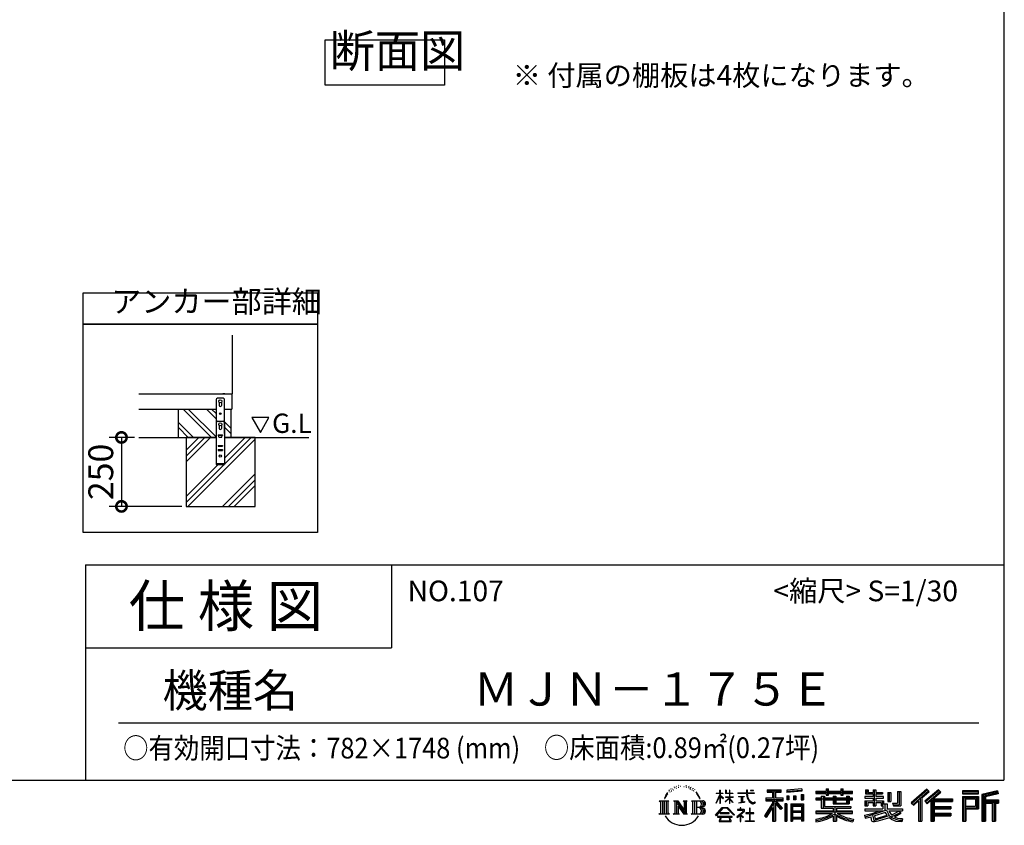
# Model space of a CAD drawing. Extents: x 105 to 12172, y 64 to 8557.
# Drawn here: x 8602 to 12172, y 64 to 2985 of the extents above; entities that cross this region are included whole.
import ezdxf

# ---------------------------------------------------------------- set-up
doc = ezdxf.new("R2010")
doc.units = 0
doc.header["$LTSCALE"] = 20
doc.header["$PDMODE"] = 3
doc.header["$PDSIZE"] = 2
doc.linetypes.add('HIDDEN', pattern=[0.375, 0.25, -0.125])
doc.layers.get('0').update_dxf_attribs({"linetype": 'CONTINUOUS'})
doc.layers.get('DEFPOINTS').update_dxf_attribs({"linetype": 'CONTINUOUS'})
for name, color, linetype in [('仕様書枠', 230, 'CONTINUOUS'), ('寸法', 4, 'CONTINUOUS'), ('文字', 7, 'CONTINUOUS'), ('点線', 2, 'HIDDEN'), ('細線', 5, 'CONTINUOUS'), ('部品1', 7, 'CONTINUOUS'), ('Ｇ．Ｌ', 30, 'CONTINUOUS')]:
    doc.layers.add(name, color=color, linetype=linetype)
doc.styles.add('STYLE1', font='isocp.shx', dxfattribs={"bigfont": 'bigfont.shx'})
doc.styles.add('STYLE2', font='MS PGothic.ttf')
doc.dimstyles.new('INABA_S30G', dxfattribs={"dimscale": 30, "dimtxt": 3, "dimasz": 2.5, "dimexe": 1.5, "dimexo": 0.5, "dimgap": 1, "dimtad": 3, "dimdec": 1, "dimdsep": 46, "dimtxsty": 'STYLE1', "dimblk1": 'DOTSMALL', "dimblk2": 'DOTSMALL', "dimsah": 1, "dimcen": 0, "dimclrt": 7, "dimadec": 0, "dimazin": 0, "dimtfac": 1, "dimtdec": 4, "dimtix": 1, "dimtmove": 0, "dimatfit": 3, "dimldrblk": 'DOTSMALL', "dimfxl": 1, "dimtolj": 1, "dimtzin": 0, "dimarcsym": 0})

# ---------------------------------------------------------------- blocks, each defined once
blk = doc.blocks.new('_DOTSMALL')
at = {"color": 0, "linetype": 'ByBlock', "ltscale": 50, "const_width": 0.5}
blk.add_lwpolyline([(-0.0625, 0, 1), (0.0625, 0, 1)], format="xyb", close=True, dxfattribs=at)
blk = doc.blocks.new('*D2')
at = {"layer": 'DEFPOINTS', "color": 0, "ltscale": 50}
for p in [(9033.6, 1470.5), (8971.1, 1220.5), (9205.5, 1220.5)]:
    blk.add_point(p, dxfattribs=at)
at = {"layer": '寸法', "color": 0, "lineweight": -2, "ltscale": 50}
for p, q in [((9018.6, 1470.5), (8926.1, 1470.5)), ((8971.1, 1470.5), (8971.1, 1220.5)), ((9190.5, 1220.5), (8926.1, 1220.5))]:
    blk.add_line(p, q, dxfattribs=at)
at = {"layer": '寸法', "color": 0, "lineweight": -2, "ltscale": 50, "xscale": 75, "yscale": 75, "zscale": 75}
for p, rotation in [((8971.1, 1470.5), 90), ((8971.1, 1220.5), 270)]:
    blk.add_blockref('_DOTSMALL', p, dxfattribs=dict(at, rotation=rotation))
at = {"layer": '寸法', "color": 7, "ltscale": 50, "insert": (8896.1, 1345.5), "char_height": 90, "attachment_point": 5, "rotation": 90, "style": 'STYLE1'}
blk.add_mtext('\\A1;250', dxfattribs=at)

msp = doc.modelspace()

# ---------------------------------------------------------------- linework, layer by layer
at = {"layer": '仕様書枠', "ltscale": 50}
for p, q in [((12170.4, 8557.2), (12170.4, 228)), ((8840.4, 1008), (8840.4, 228)), ((8840.4, 1008), (12170.4, 1008)), ((8840.4, 708), (9950.4, 708)), ((105, 228), (12170.4, 228))]:
    msp.add_line(p, q, dxfattribs=at)
at = {"layer": '仕様書枠', "linetype": 'Continuous', "ltscale": 50}
msp.add_line((9950.4, 1008), (9950.4, 708), dxfattribs=at)
at = {"layer": '文字', "ltscale": 50}
for p, q in [((9443.75, 1542.37), (9474.8, 1488.59)), ((9505.85, 1542.37), (9443.75, 1542.37)), ((9474.8, 1488.59), (9505.85, 1542.37))]:
    msp.add_line(p, q, dxfattribs=at)
at = {"layer": '文字', "color": 7, "ltscale": 50}
msp.add_line((8960.4, 435.04), (12080.4, 435.04), dxfattribs=at)
at = {"layer": '文字', "ltscale": 0.5}
for p, q in [((10944.53, 172.47), (10952.38, 182.55)), ((10956.97, 192.07), (10955.9, 188.09)), ((10961.23, 184.12), (10959.53, 184.12)), ((10963.14, 195.8), (10962.36, 194.24)), ((10966.4, 188.29), (10964.49, 188.29)), ((10969.09, 196.15), (10968.17, 194.52)), ((10972.99, 190.91), (10972, 190.98)), ((10975.61, 203.86), (10975.11, 202.8)), ((10978.94, 200.4), (10976.6, 199.83)), ((10983.47, 206.2), (10982.48, 204.93)), ((10985.1, 198.06), (10983.47, 198.06)), ((10991.97, 201.32), (10990.27, 201.39)), ((10992.61, 209.17), (10991.05, 208.25)), ((10998.7, 205.07), (10996.79, 205)), ((11009.93, 205.31), (11010.95, 205.25)), ((11019.54, 202.28), (11017.65, 201.58)), ((11017.76, 208.55), (11019.6, 207.95)), ((11027.02, 199.59), (11025.99, 199.42)), ((11027.4, 206.55), (11028.31, 205.2)), ((11030.21, 196.89), (11030.96, 196.89)), ((11032.2, 201.1), (11032.8, 200.5)), ((11035.28, 195.54), (11032.53, 195.05)), ((11034.8, 202.93), (11035.72, 201.69)), ((11041.33, 191.49), (11039.34, 191.38)), ((11042.68, 198.29), (11043.33, 196.72)), ((11046.32, 188.55), (11044.7, 188.07)), ((11048.81, 193.41), (11049.45, 192.17)), ((11059.38, 178.72), (11054.43, 184.85)), ((11056.76, 178.94), (11063.6, 168.69)), ((11066.36, 167.82), (11059.38, 178.72)), ((11127.4, 180.41), (11127.4, 178.81)), ((11127.4, 180.41), (11141.13, 180.41)), ((11141.13, 178.81), (11127.4, 178.81)), ((11141.13, 180.41), (11141.13, 190.83)), ((11142.48, 190.83), (11141.13, 190.83)), ((11141.13, 178.81), (11141.13, 174.8)), ((11142.48, 190.83), (11142.48, 180.41)), ((11142.48, 180.41), (11151.42, 180.41)), ((11142.48, 178.81), (11142.48, 171.97)), ((11151.42, 178.81), (11142.48, 178.81)), ((11151.42, 180.41), (11151.42, 178.81)), ((11160.96, 190.83), (11160.96, 178.81)), ((11163.57, 190.83), (11160.96, 190.83)), ((11175.71, 178.81), (11160.96, 178.81)), ((11163.57, 190.83), (11163.57, 180.41)), ((11163.57, 180.41), (11175.71, 180.41)), ((11175.71, 190.83), (11175.71, 180.41)), ((11177.06, 190.83), (11175.71, 190.83)), ((11175.71, 178.81), (11175.71, 167.81)), ((11177.06, 180.41), (11177.06, 190.83)), ((11177.06, 180.41), (11188.5, 180.41)), ((11177.06, 167.81), (11177.06, 178.81)), ((11188.5, 178.81), (11177.06, 178.81)), ((11188.5, 180.41), (11188.5, 178.81)), ((11205.46, 181.6), (11205.46, 179.51)), ((11205.46, 181.6), (11237.04, 181.6)), ((11237.34, 179.51), (11205.46, 179.51)), ((11237.04, 190.83), (11237.04, 181.6)), ((11240.91, 190.83), (11237.04, 190.83)), ((11237.34, 179.51), (11237.81, 175.69)), ((11265.65, 179.51), (11240.9, 179.51)), ((11241.77, 171.47), (11240.9, 179.51)), ((11240.91, 181.6), (11240.91, 190.83)), ((11240.91, 181.6), (11265.65, 181.6)), ((11251.76, 190.83), (11263.35, 190.83)), ((11251.76, 190.83), (11251.76, 190.77)), ((11251.76, 190.77), (11263.35, 190.77)), ((11263.35, 190.77), (11263.35, 190.83)), ((11265.65, 181.6), (11265.65, 179.51)), ((11312.71, 193.11), (11312.71, 183.93)), ((11312.71, 193.11), (11363.64, 193.11)), ((11312.71, 188.84), (11363.64, 188.84)), ((11312.71, 183.93), (11331.54, 183.93)), ((11331.54, 183.93), (11331.54, 163.27)), ((11336.57, 189.84), (11336.57, 79.09)), ((11342.12, 183.93), (11342.12, 163.27)), ((11342.12, 183.93), (11363.64, 183.93)), ((11363.64, 183.93), (11363.64, 193.11)), ((11437.73, 196.37), (11383.29, 191.99)), ((11383.29, 191.99), (11383.29, 182.85)), ((11437.73, 190.5), (11383.29, 186.12)), ((11437.73, 187.23), (11383.29, 182.85)), ((11437.73, 196.37), (11437.73, 187.23)), ((11488.68, 187.8), (11488.68, 179.64)), ((11488.68, 187.8), (11526.32, 187.8)), ((11488.68, 184.53), (11622.27, 184.53)), ((11488.68, 179.64), (11526.32, 179.64)), ((11526.32, 196.64), (11526.32, 187.8)), ((11526.32, 196.64), (11534.81, 196.64)), ((11526.32, 179.64), (11526.32, 172.96)), ((11530.59, 196.64), (11530.59, 172.96)), ((11534.81, 187.8), (11534.81, 196.64)), ((11534.81, 187.8), (11579.84, 187.8)), ((11534.81, 179.64), (11579.84, 179.64)), ((11534.81, 172.96), (11534.81, 179.64)), ((11579.84, 196.64), (11579.84, 187.8)), ((11579.84, 196.64), (11588.33, 196.64)), ((11579.84, 179.64), (11579.84, 172.96)), ((11584.11, 196.64), (11584.11, 172.96)), ((11588.33, 187.8), (11588.33, 196.64)), ((11588.33, 187.8), (11622.27, 187.8)), ((11588.33, 172.96), (11588.33, 179.64)), ((11588.33, 179.64), (11622.27, 179.64)), ((11622.27, 179.64), (11622.27, 187.8)), ((11669.1, 192.69), (11669.1, 177.81)), ((11669.1, 192.69), (11678.46, 192.69)), ((11673.88, 192.69), (11673.88, 177.81)), ((11678.46, 192.69), (11678.46, 182.9)), ((11678.46, 182.9), (11696.2, 182.9)), ((11696.2, 192.69), (11696.2, 182.9)), ((11696.2, 192.69), (11706.96, 192.69)), ((11700.98, 192.69), (11700.98, 134.26)), ((11706.96, 192.69), (11706.96, 182.9)), ((11706.96, 182.9), (11730.79, 182.9)), ((11730.79, 182.9), (11730.79, 177.81)), ((11749.94, 182.9), (11749.94, 150.29)), ((11749.94, 182.9), (11760.69, 182.9)), ((11754.71, 182.9), (11754.71, 150.29)), ((11760.69, 182.9), (11760.69, 150.29)), ((11784.98, 187.19), (11797.14, 187.19)), ((11784.98, 187.19), (11784.98, 143.75)), ((11790.61, 187.19), (11790.61, 138.78)), ((11797.14, 187.19), (11797.14, 134.26)), ((11891.12, 195.46), (11834.97, 145.8)), ((11893.39, 193.11), (11837.31, 143.51)), ((11841.33, 139.56), (11897.64, 188.73)), ((11873.43, 163.25), (11899.91, 186.38)), ((11933.47, 193.07), (11884.18, 151.03)), ((11935.8, 190.77), (11886.35, 148.59)), ((11890.12, 144.34), (11939.81, 186.84)), ((11899.91, 186.38), (11891.12, 195.46)), ((11913.6, 160.12), (11942.15, 184.54)), ((11942.15, 184.54), (11933.47, 193.07)), ((12079.01, 189.36), (12020.99, 189.36)), ((12020.99, 189.36), (12020.99, 178.58)), ((12079.01, 186.09), (12020.99, 186.09)), ((12020.99, 181.85), (12079.01, 181.85)), ((12020.99, 178.58), (12079.01, 178.58)), ((12079.01, 178.58), (12079.01, 189.36)), ((12147.16, 188.96), (12091.31, 175.64)), ((12148, 185.8), (12094.57, 173.06)), ((12149.17, 181.8), (12097.84, 169.56)), ((12149.93, 178.62), (12104.49, 167.79)), ((12147.16, 188.96), (12149.93, 178.62)), ((10921.12, 152.65), (10956.36, 152.65)), ((10921.12, 152.65), (10926.18, 148.63)), ((10926.18, 148.63), (10926.18, 108.31)), ((10932.71, 152.65), (10932.71, 104.42)), ((10939.24, 152.65), (10939.24, 104.42)), ((10944.53, 172.47), (10939.86, 161.04)), ((10939.86, 161.04), (10940.91, 161.04)), ((10943.19, 166.31), (10940.91, 161.04)), ((10948.47, 174.55), (10943.19, 166.31)), ((10945.77, 152.65), (10945.77, 104.42)), ((10951.73, 178.44), (10948.47, 174.55)), ((10956.36, 152.65), (10951.92, 149.11)), ((10951.92, 149.11), (10951.92, 107.96)), ((10973.09, 152.65), (10977.33, 150.2)), ((10973.09, 152.65), (10988.02, 152.65)), ((10977.33, 150.2), (10977.33, 107.78)), ((10983.86, 152.65), (10983.86, 104.42)), ((10984, 152.65), (11015.63, 108.4)), ((10987.12, 143.54), (11014.48, 104.42)), ((10988.02, 152.65), (11011.73, 119.48)), ((11007.8, 152.65), (11011.73, 150.38)), ((11007.8, 152.65), (11022.23, 152.65)), ((11011.73, 150.38), (11011.73, 119.48)), ((11015.63, 152.65), (11015.63, 104.42)), ((11022.23, 152.65), (11018.9, 150.73)), ((11018.9, 150.73), (11018.9, 107.26)), ((11038.24, 152.65), (11078.67, 152.65)), ((11038.24, 152.65), (11042.18, 150.38)), ((11042.18, 150.38), (11042.18, 107.61)), ((11049.21, 152.65), (11049.21, 104.42)), ((11055.74, 152.65), (11055.74, 104.42)), ((11063.6, 168.69), (11067.35, 162.15)), ((11068.96, 161.04), (11066.07, 168.39)), ((11067.35, 162.15), (11067.66, 161.04)), ((11067.66, 161.04), (11068.96, 161.04)), ((11127.32, 144.61), (11141.13, 174.8)), ((11127.32, 144.61), (11127.91, 144.27)), ((11127.91, 144.27), (11141.13, 169.71)), ((11141.13, 169.71), (11141.13, 142.48)), ((11153.97, 161.95), (11142.48, 171.97)), ((11153.04, 160.45), (11142.48, 167.39)), ((11142.48, 167.39), (11142.48, 142.48)), ((11153.04, 160.45), (11153.97, 161.95)), ((11160.58, 149.74), (11175.71, 163.46)), ((11160.58, 149.74), (11161.6, 148.67)), ((11160.96, 167.81), (11160.96, 166.11)), ((11160.96, 167.81), (11175.71, 167.81)), ((11160.96, 166.11), (11175.71, 166.11)), ((11161.6, 148.67), (11175.71, 162.2)), ((11175.71, 166.11), (11175.71, 163.38)), ((11175.71, 162.26), (11175.71, 142.48)), ((11177.06, 167.81), (11189.01, 167.81)), ((11177.06, 161.73), (11177.06, 166.11)), ((11177.06, 166.11), (11189.01, 166.11)), ((11188.48, 147.76), (11177.06, 161.73)), ((11177.06, 142.48), (11177.06, 160.56)), ((11187.77, 147.09), (11177.06, 160.56)), ((11188.48, 147.76), (11187.77, 147.09)), ((11189.01, 167.81), (11189.01, 166.11)), ((11208.05, 169.01), (11208.05, 167.5)), ((11208.05, 169.01), (11229.13, 169.01)), ((11218.69, 167.5), (11208.05, 167.5)), ((11208.91, 145.03), (11229.7, 148.09)), ((11208.91, 146.01), (11218.69, 147.86)), ((11208.91, 146.01), (11208.91, 145.03)), ((11218.69, 167.5), (11218.69, 147.86)), ((11229.13, 167.5), (11222.51, 167.5)), ((11222.51, 167.5), (11222.51, 148.59)), ((11222.51, 148.59), (11229.7, 149.95)), ((11229.13, 169.01), (11229.13, 167.5)), ((11229.7, 149.95), (11229.7, 148.09)), ((11237.81, 175.69), (11240.46, 163.27)), ((11240.46, 163.27), (11242.98, 157.23)), ((11243.54, 163.64), (11241.77, 171.47)), ((11242.98, 157.23), (11247.25, 150.45)), ((11246.92, 156.89), (11243.54, 163.64)), ((11250.19, 151.45), (11246.92, 156.89)), ((11247.25, 150.45), (11252.92, 145.28)), ((11256.28, 146.8), (11250.19, 151.45)), ((11252.92, 145.28), (11256.89, 143.18)), ((11258.59, 145.97), (11256.28, 146.8)), ((11256.89, 143.18), (11259.55, 142.44)), ((11261.48, 145.58), (11258.59, 145.97)), ((11264.3, 146.05), (11261.48, 145.58)), ((11262.14, 142.44), (11267.17, 144.54)), ((11267.98, 148.5), (11264.3, 146.05)), ((11267.17, 144.54), (11269.66, 146.12)), ((11269.66, 146.12), (11267.98, 148.5)), ((11331.54, 143.93), (11302.8, 97.84)), ((11336.57, 145.81), (11305.57, 96.11)), ((11307.55, 163.27), (11331.54, 163.27)), ((11307.55, 163.27), (11307.55, 152.52)), ((11307.55, 158.05), (11369.93, 158.05)), ((11307.55, 152.52), (11331.54, 152.52)), ((11331.54, 152.52), (11331.54, 143.93)), ((11366.08, 124.04), (11336.57, 157.44)), ((11342.12, 163.27), (11369.93, 163.27)), ((11342.12, 143.94), (11342.12, 79.09)), ((11362.36, 121.03), (11342.12, 143.94)), ((11368.53, 126.2), (11345.28, 152.52)), ((11345.28, 152.52), (11369.93, 152.52)), ((11369.93, 152.52), (11369.93, 163.27)), ((11383.98, 171.25), (11390.67, 171.25)), ((11383.98, 171.25), (11383.98, 156.05)), ((11390.67, 156.05), (11383.98, 156.05)), ((11387.41, 171.25), (11387.41, 156.05)), ((11390.67, 171.25), (11390.67, 156.05)), ((11407.69, 171.25), (11416.07, 171.25)), ((11407.69, 171.25), (11407.69, 156.05)), ((11416.07, 156.05), (11407.69, 156.05)), ((11411.96, 171.25), (11411.96, 156.05)), ((11416.07, 171.25), (11416.07, 156.05)), ((11436.02, 175.44), (11444.21, 175.44)), ((11436.02, 175.44), (11436.02, 156.05)), ((11436.02, 156.05), (11444.21, 156.05)), ((11440.29, 175.44), (11440.29, 156.05)), ((11444.21, 175.44), (11444.21, 156.05)), ((11488.68, 162.22), (11488.68, 156.17)), ((11508.45, 162.22), (11488.68, 162.22)), ((11622.27, 158.95), (11488.68, 158.95)), ((11488.68, 156.17), (11508.45, 156.17)), ((11508.45, 169.38), (11508.45, 162.22)), ((11508.45, 169.38), (11519.79, 169.38)), ((11508.45, 156.17), (11508.45, 126.62)), ((11515.02, 169.38), (11515.02, 126.62)), ((11519.79, 169.38), (11519.79, 162.22)), ((11551.38, 162.22), (11519.79, 162.22)), ((11519.79, 156.17), (11519.79, 132.33)), ((11519.79, 156.17), (11551.38, 156.17)), ((11526.32, 172.96), (11534.81, 172.96)), ((11551.38, 169.38), (11551.38, 162.22)), ((11551.38, 169.38), (11561.21, 169.38)), ((11551.38, 156.17), (11551.38, 142.36)), ((11556.43, 169.38), (11556.43, 142.36)), ((11561.21, 169.38), (11561.21, 162.22)), ((11600.45, 162.22), (11561.21, 162.22)), ((11561.21, 156.17), (11561.21, 144.61)), ((11561.21, 156.17), (11600.45, 156.17)), ((11561.21, 144.61), (11600.45, 144.61)), ((11579.84, 172.96), (11588.33, 172.96)), ((11600.45, 169.38), (11609.76, 169.38)), ((11600.45, 169.38), (11600.45, 162.22)), ((11600.45, 156.17), (11600.45, 144.61)), ((11604.99, 169.38), (11604.99, 142.36)), ((11609.76, 169.38), (11609.76, 162.22)), ((11622.27, 162.22), (11609.76, 162.22)), ((11609.76, 156.17), (11609.76, 142.36)), ((11609.76, 156.17), (11622.27, 156.17)), ((11622.27, 156.17), (11622.27, 162.22)), ((11666.93, 168.22), (11666.93, 161.9)), ((11696.2, 168.22), (11666.93, 168.22)), ((11666.93, 161.9), (11696.2, 161.9)), ((11666.93, 152.61), (11666.93, 134.26)), ((11666.93, 152.61), (11696.2, 152.61)), ((11669.1, 177.81), (11696.2, 177.81)), ((11671.7, 152.61), (11671.7, 134.26)), ((11676.89, 146.66), (11676.89, 134.26)), ((11676.89, 146.66), (11696.2, 146.66)), ((11696.2, 177.81), (11696.2, 168.22)), ((11696.2, 161.9), (11696.2, 152.61)), ((11696.2, 146.66), (11696.2, 134.26)), ((11706.96, 177.81), (11706.96, 168.22)), ((11706.96, 177.81), (11730.79, 177.81)), ((11734.6, 168.22), (11706.96, 168.22)), ((11706.96, 161.9), (11734.6, 161.9)), ((11706.96, 161.9), (11706.96, 152.61)), ((11706.96, 152.61), (11734.6, 152.61)), ((11706.96, 146.66), (11706.96, 134.26)), ((11706.96, 146.66), (11725.33, 146.66)), ((11725.33, 146.66), (11725.33, 134.26)), ((11730.1, 152.61), (11730.1, 134.26)), ((11734.6, 161.9), (11734.6, 168.22)), ((11734.6, 152.61), (11734.6, 141.66)), ((11749.94, 150.29), (11760.69, 150.29)), ((11766.39, 143.75), (11770.21, 134.26)), ((11766.39, 143.75), (11784.98, 143.75)), ((11834.97, 145.8), (11843.67, 137.26)), ((11843.67, 137.26), (11860.86, 152.28)), ((11860.86, 152.28), (11860.86, 79.09)), ((11866.9, 161.88), (11866.9, 79.09)), ((11873.43, 163.25), (11873.43, 79.09)), ((11884.18, 151.03), (11892.29, 141.9)), ((11892.29, 141.9), (11905.93, 153.57)), ((11905.93, 153.57), (11905.93, 79.09)), ((11909.2, 160.66), (11909.2, 79.09)), ((11913.6, 160.12), (11984.2, 160.12)), ((11914.47, 155.32), (11984.2, 155.32)), ((11914.47, 155.18), (11914.47, 79.09)), ((11917.74, 150.8), (11917.74, 132.38)), ((11917.74, 150.8), (11984.2, 150.8)), ((11984.2, 160.12), (11984.2, 150.8)), ((12020.99, 168.41), (12079.01, 168.41)), ((12020.99, 168.41), (12020.99, 79.09)), ((12024.26, 165.14), (12075.75, 165.14)), ((12024.26, 165.14), (12024.26, 79.09)), ((12030.09, 165.14), (12030.09, 79.09)), ((12033.35, 159.72), (12067.8, 159.72)), ((12033.35, 133.92), (12033.35, 159.72)), ((12067.8, 159.72), (12067.8, 133.92)), ((12071.07, 165.14), (12071.07, 127.48)), ((12075.75, 165.14), (12075.75, 127.48)), ((12079.01, 168.41), (12079.01, 124.22)), ((12091.31, 175.64), (12091.31, 79.09)), ((12094.57, 173.06), (12094.57, 79.09)), ((12097.84, 169.56), (12097.84, 79.09)), ((12101.22, 170.36), (12101.22, 79.09)), ((12101.22, 153.1), (12151.43, 153.1)), ((12101.22, 147.84), (12151.43, 147.84)), ((12104.49, 167.79), (12104.49, 156.36)), ((12104.49, 156.36), (12151.43, 156.36)), ((12104.49, 144.58), (12104.49, 79.09)), ((12104.49, 144.58), (12127.78, 144.58)), ((12127.78, 144.58), (12127.78, 79.09)), ((12131.05, 147.84), (12131.05, 79.09)), ((12136.56, 147.84), (12136.56, 79.09)), ((12139.82, 144.58), (12139.82, 79.09)), ((12139.82, 144.58), (12151.43, 144.58)), ((12151.43, 156.36), (12151.43, 144.58)), ((10919.44, 104.42), (10926.18, 108.31)), ((10958.04, 104.42), (10951.92, 107.96)), ((10971.51, 104.42), (10977.33, 107.78)), ((10989.98, 133.76), (11010.5, 104.42)), ((10989.98, 133.76), (10989.98, 106.73)), ((11023.81, 104.42), (11018.9, 107.26)), ((11036.66, 104.42), (11042.18, 107.61)), ((11075.4, 128.87), (11055.74, 128.87)), ((11125.02, 100.69), (11149.18, 128.82)), ((11152.23, 125.92), (11127.26, 98.94)), ((11142.48, 142.48), (11141.13, 142.48)), ((11142.57, 109.7), (11142.57, 107.07)), ((11174.31, 109.7), (11142.57, 109.7)), ((11149.18, 128.82), (11168.59, 128.82)), ((11165.63, 125.92), (11152.23, 125.92)), ((11191.6, 100.22), (11165.63, 125.92)), ((11168.59, 128.82), (11193.66, 102.12)), ((11174.31, 107.07), (11174.31, 109.7)), ((11177.06, 142.48), (11175.71, 142.48)), ((11223.76, 112.13), (11202.42, 94.26)), ((11204.25, 121.38), (11204.25, 119.28)), ((11214.21, 121.38), (11204.25, 121.38)), ((11204.25, 119.28), (11218.81, 119.28)), ((11216.45, 126.82), (11214.21, 126.82)), ((11214.21, 126.82), (11214.21, 121.38)), ((11215.7, 102.93), (11230.13, 114.78)), ((11216.45, 121.38), (11216.45, 126.82)), ((11227.43, 121.38), (11216.45, 121.38)), ((11218.81, 119.28), (11221.79, 118.74)), ((11221.79, 118.74), (11224.41, 115.38)), ((11224.41, 115.38), (11223.76, 112.13)), ((11226.42, 118.12), (11226.87, 117.54)), ((11226.87, 118.12), (11226.42, 118.12)), ((11226.87, 117.54), (11226.87, 118.12)), ((11228.06, 121.33), (11227.43, 121.38)), ((11228.85, 120.73), (11228.06, 121.33)), ((11229.79, 119.78), (11228.85, 120.73)), ((11230.13, 118.88), (11229.79, 119.78)), ((11230.13, 114.78), (11230.13, 118.88)), ((11235.47, 109.43), (11235.47, 107.2)), ((11248.89, 109.43), (11235.47, 109.43)), ((11235.47, 107.2), (11248.89, 107.2)), ((11250.86, 126.03), (11248.89, 126.03)), ((11248.89, 126.03), (11248.89, 109.43)), ((11248.89, 107.2), (11248.89, 80.1)), ((11250.86, 109.43), (11250.86, 126.03)), ((11264.41, 109.43), (11250.86, 109.43)), ((11250.86, 107.2), (11264.41, 107.2)), ((11250.86, 80.1), (11250.86, 107.2)), ((11259.55, 142.44), (11262.14, 142.44)), ((11264.41, 107.2), (11264.41, 109.43)), ((11331.54, 128.6), (11309.24, 92.83)), ((11331.54, 128.6), (11331.54, 79.09)), ((11368.53, 126.2), (11362.36, 121.03)), ((11383.81, 141.8), (11376.46, 141.8)), ((11376.46, 141.8), (11376.46, 79.09)), ((11380.54, 141.8), (11380.54, 79.09)), ((11383.81, 141.8), (11383.81, 79.09)), ((11397.85, 141.8), (11444.35, 141.8)), ((11397.85, 141.8), (11397.85, 79.09)), ((11401.11, 137.53), (11441.08, 137.53)), ((11401.11, 137.53), (11401.11, 79.09)), ((11441.08, 112.6), (11401.11, 112.6)), ((11436.68, 132.67), (11404.32, 132.67)), ((11404.32, 132.67), (11404.32, 115.87)), ((11436.68, 115.87), (11404.32, 115.87)), ((11404.32, 109.98), (11404.32, 92.6)), ((11436.68, 109.98), (11404.32, 109.98)), ((11436.68, 132.67), (11436.68, 115.87)), ((11436.68, 109.98), (11436.68, 92.6)), ((11441.08, 137.53), (11441.08, 79.09)), ((11444.35, 141.8), (11444.35, 79.09)), ((11488.68, 115.03), (11488.68, 106.61)), ((11551.33, 115.03), (11488.68, 115.03)), ((11622.27, 111.76), (11488.68, 111.76)), ((11508.45, 126.62), (11551.33, 126.62)), ((11519.79, 132.33), (11615.79, 132.33)), ((11551.33, 126.62), (11551.33, 115.03)), ((11551.38, 142.36), (11609.76, 142.36)), ((11557.69, 132.33), (11557.69, 79.09)), ((11564.22, 126.62), (11615.79, 126.62)), ((11564.22, 126.62), (11564.22, 115.03)), ((11622.27, 115.03), (11564.22, 115.03)), ((11615.79, 132.33), (11615.79, 126.62)), ((11622.27, 106.61), (11622.27, 115.03)), ((11664.92, 100.56), (11693.01, 107.19)), ((11666.93, 134.26), (11676.89, 134.26)), ((11666.93, 123.54), (11666.93, 115.98)), ((11666.93, 123.54), (11732.18, 123.54)), ((11666.93, 115.98), (11735.95, 115.98)), ((11745.23, 119.02), (11667.18, 93.43)), ((11693.01, 107.19), (11720.34, 115.98)), ((11696.2, 134.26), (11706.96, 134.26)), ((11741.72, 110.55), (11702.16, 98.02)), ((11725.33, 134.26), (11732.18, 134.26)), ((11732.18, 134.26), (11732.18, 123.54)), ((11734.6, 141.66), (11747.41, 141.66)), ((11738.71, 141.66), (11738.71, 116.88)), ((11747.81, 100.6), (11741.72, 110.55)), ((11745.23, 119.02), (11756.31, 96.56)), ((11747.41, 141.66), (11747.41, 123.54)), ((11747.41, 123.54), (11803.02, 123.54)), ((11754.01, 115.98), (11793.37, 115.98)), ((11754.01, 115.98), (11763.44, 100.6)), ((11795.17, 109.61), (11761.09, 93.42)), ((11791.47, 115.08), (11763.44, 100.6)), ((11768.89, 138.78), (11790.61, 138.78)), ((11770.21, 134.26), (11797.14, 134.26)), ((11790.86, 115.98), (11803.02, 115.98)), ((11791.47, 115.08), (11797.24, 106.56)), ((11803.02, 123.54), (11803.02, 115.98)), ((11914.47, 127.98), (11978.09, 127.98)), ((11917.74, 132.38), (11978.09, 132.38)), ((11917.74, 123.46), (11978.09, 123.46)), ((11917.74, 123.46), (11917.74, 107.82)), ((11917.74, 107.82), (11978.09, 107.82)), ((11978.09, 132.38), (11978.09, 123.46)), ((11978.09, 107.82), (11978.09, 98.5)), ((12030.09, 127.48), (12075.75, 127.48)), ((12033.35, 133.92), (12067.8, 133.92)), ((12033.35, 124.22), (12079.01, 124.22)), ((12033.35, 124.22), (12033.35, 79.09)), ((10958.04, 104.42), (10919.44, 104.42)), ((10993.97, 104.42), (10971.51, 104.42)), ((10993.97, 104.42), (10989.98, 106.73)), ((11023.81, 104.42), (11010.5, 104.42)), ((11078.34, 104.42), (11036.66, 104.42)), ((11127.26, 98.94), (11125.02, 100.69)), ((11132.48, 95.5), (11132.48, 93)), ((11184.94, 95.5), (11132.48, 95.5)), ((11132.48, 93), (11142.73, 93)), ((11142.73, 93), (11137.92, 78.58)), ((11137.92, 78.58), (11137.92, 77.53)), ((11137.92, 77.53), (11138.51, 77.33)), ((11138.51, 77.33), (11180.12, 77.33)), ((11142.57, 107.07), (11174.31, 107.07)), ((11143.69, 86.43), (11143.4, 83.23)), ((11143.4, 83.23), (11145.6, 79.7)), ((11147.15, 93), (11143.69, 86.43)), ((11145.6, 79.7), (11174.55, 79.7)), ((11147.15, 93), (11172.97, 93)), ((11176.78, 86.08), (11172.97, 93)), ((11174.55, 79.7), (11176.51, 82.3)), ((11181.65, 82), (11174.96, 93)), ((11174.96, 93), (11184.94, 93)), ((11176.51, 82.3), (11176.78, 86.08)), ((11180.12, 77.33), (11181.23, 77.6)), ((11181.23, 77.6), (11181.73, 78.03)), ((11181.9, 80.72), (11181.65, 82)), ((11181.73, 78.03), (11181.99, 78.94)), ((11181.99, 78.94), (11181.9, 80.72)), ((11184.94, 93), (11184.94, 95.5)), ((11193.66, 102.12), (11191.6, 100.22)), ((11202.42, 94.26), (11203.81, 92.65)), ((11203.81, 92.65), (11214.21, 100.85)), ((11214.21, 100.85), (11214.21, 77.87)), ((11214.21, 77.87), (11216.58, 77.87)), ((11226.26, 93.88), (11215.7, 102.93)), ((11216.58, 100.12), (11224.99, 92.55)), ((11216.58, 77.87), (11216.58, 100.12)), ((11224.99, 92.55), (11226.26, 93.88)), ((11234.01, 80.1), (11248.89, 80.1)), ((11234.01, 78), (11234.01, 80.1)), ((11265.87, 78), (11234.01, 78)), ((11250.86, 80.1), (11265.87, 80.1)), ((11265.87, 80.1), (11265.87, 78)), ((11302.8, 97.84), (11309.24, 92.83)), ((11331.54, 79.09), (11342.12, 79.09)), ((11376.46, 79.09), (11383.81, 79.09)), ((11397.85, 79.09), (11404.32, 79.09)), ((11441.08, 89.34), (11401.11, 89.34)), ((11436.68, 92.6), (11404.32, 92.6)), ((11436.68, 86.72), (11404.32, 86.72)), ((11404.32, 86.72), (11404.32, 79.09)), ((11436.68, 86.72), (11436.68, 79.09)), ((11444.35, 79.09), (11436.68, 79.09)), ((11488.68, 106.61), (11548.92, 106.61)), ((11488.68, 86.26), (11488.68, 76.27)), ((11551.33, 96.63), (11551.33, 79.09)), ((11551.33, 79.09), (11564.22, 79.09)), ((11564.22, 96.63), (11564.22, 79.09)), ((11566.63, 106.61), (11622.27, 106.61)), ((11625.84, 86.42), (11623.17, 76.85)), ((11664.92, 100.56), (11668.26, 90.04)), ((11668.26, 90.04), (11689.7, 94.79)), ((11690.82, 84.38), (11689.7, 94.79)), ((11692.16, 79.54), (11690.82, 84.38)), ((11696.62, 76.92), (11692.16, 79.54)), ((11694.49, 102.39), (11699.04, 81.95)), ((11701.02, 76.72), (11696.62, 76.92)), ((11699.04, 81.95), (11754.82, 99.57)), ((11713.42, 78.66), (11701.02, 76.72)), ((11702.16, 98.02), (11704.58, 87.12)), ((11704.58, 87.12), (11747.81, 100.6)), ((11731.21, 83.44), (11713.42, 78.66)), ((11755.67, 91.08), (11731.21, 83.44)), ((11763.44, 84.8), (11755.67, 91.08)), ((11766.57, 89.82), (11756.31, 96.56)), ((11779.75, 78.17), (11763.44, 84.8)), ((11790.53, 81.25), (11766.57, 89.82)), ((11797.24, 106.56), (11774.18, 94.02)), ((11786.07, 88.65), (11774.18, 94.02)), ((11801.12, 76.21), (11779.75, 78.17)), ((11795.29, 87.53), (11786.07, 88.65)), ((11802.16, 81.25), (11790.53, 81.25)), ((11803.52, 87.88), (11795.29, 87.53)), ((11803.52, 87.88), (11801.12, 76.21)), ((11860.86, 79.09), (11873.43, 79.09)), ((11905.93, 79.09), (11917.74, 79.09)), ((11914.47, 103.02), (11978.09, 103.02)), ((11917.74, 98.5), (11978.09, 98.5)), ((11917.74, 98.5), (11917.74, 79.09)), ((12020.99, 79.09), (12033.35, 79.09)), ((12091.31, 79.09), (12104.49, 79.09)), ((12127.78, 79.09), (12139.82, 79.09))]:
    msp.add_line(p, q, dxfattribs=at)
for centre, radius, start, end in [((11061.45, 141.04), 12.7, 286.58307, 66.12997), ((11061.45, 141.04), 19.23, 300.59273, 37.14423), ((11078.67, 142.39), 10.26, 269.30053, 90), ((11078.67, 142.39), 6.99, 315.58894, 53.40256), ((11061.45, 116.4), 12.7, 289.4126, 79.22825), ((11061.45, 116.4), 19.23, 321.4818, 59.40731), ((11078.34, 115.01), 10.59, 270, 89.30053), ((11078.34, 115.01), 7.32, 307.06326, 43.56636), ((11003.08, 134.04), 70.05, 210.28568, 329.71432), ((11460.79, 268.14), 184, 278.71857, 298.61752), ((11460.79, 270.46), 191.18, 278.38912, 300.45558), ((11460.79, 268.7), 194.44, 278.24722, 297.7523), ((11654.76, 269.96), 191.18, 239.48449, 260.75704), ((11654.76, 268.7), 194.44, 242.2477, 260.64995), ((11654.76, 268.14), 184, 241.38248, 261.00562)]:
    msp.add_arc(centre, radius, start, end, dxfattribs=at)
at = {"layer": '点線', "ltscale": 2}
msp.add_line((9345.99, 1628.51), (9338.99, 1628.51), dxfattribs=at)
at = {"layer": '細線'}
for p, q in [((9297.71, 1470.51), (9194.71, 1573.51)), ((9314.49, 1472.55), (9213.53, 1573.51)), ((9314.49, 1538.25), (9279.23, 1573.51)), ((9314.49, 1557.07), (9298.05, 1573.51)), ((9232.01, 1470.51), (9177.49, 1525.03)), ((9213.19, 1470.51), (9177.49, 1506.21)), ((9367.49, 1504.07), (9344.49, 1527.07)), ((9367.49, 1485.25), (9344.49, 1508.25))]:
    msp.add_line(p, q, dxfattribs=at)
at = {"layer": '細線', "ltscale": 50}
for p, q in [((9251.83, 1470.51), (9205.49, 1424.17)), ((9273.04, 1470.51), (9205.49, 1402.96)), ((9294.25, 1470.51), (9205.49, 1381.75)), ((9455.49, 1463.83), (9212.17, 1220.51)), ((9440.96, 1470.51), (9344.49, 1374.05)), ((9419.74, 1470.51), (9344.49, 1395.26)), ((9321.74, 1372.51), (9205.49, 1256.26)), ((9342.96, 1372.51), (9205.49, 1235.05)), ((9455.49, 1338.34), (9337.66, 1220.51)), ((9455.49, 1317.13), (9358.87, 1220.51)), ((9455.49, 1295.92), (9380.08, 1220.51))]:
    msp.add_line(p, q, dxfattribs=at)
at = {"layer": '部品1', "ltscale": 50}
for p, q in [((9373.49, 1628.51), (9373.49, 1841.74)), ((9033.6, 1628.51), (9373.49, 1628.51)), ((9371.49, 1628.51), (9371.49, 1573.51)), ((9033.6, 1573.51), (9314.49, 1573.51)), ((9177.49, 1470.51), (9177.49, 1573.51)), ((9344.49, 1573.51), (9371.49, 1573.51)), ((9367.49, 1573.51), (9367.49, 1570.51)), ((9367.49, 1570.51), (9367.49, 1470.51)), ((9367.49, 1470.51), (9344.49, 1470.51))]:
    msp.add_line(p, q, dxfattribs=at)
at = {"layer": '部品1'}
for p, q in [((9314.49, 1607.51), (9314.49, 1484.31)), ((9339.49, 1612.51), (9319.49, 1612.51)), ((9344.49, 1484.31), (9344.49, 1607.51)), ((9325.49, 1597.7), (9325.49, 1586.51)), ((9333.49, 1597.7), (9333.49, 1586.51)), ((9314.49, 1524.01), (9314.49, 1372.51)), ((9319.49, 1529.01), (9339.49, 1529.01)), ((9325.49, 1514.2), (9325.49, 1503.01)), ((9333.49, 1514.2), (9333.49, 1503.01)), ((9344.49, 1524.01), (9344.49, 1372.51)), ((9321.99, 1480.01), (9336.99, 1480.01)), ((9321.99, 1480.01), (9321.99, 1477.01)), ((9321.99, 1479.31), (9336.99, 1479.31)), ((9321.99, 1477.01), (9322.49, 1477.01)), ((9322.49, 1479.31), (9322.49, 1477.01)), ((9323.61, 1472.52), (9322.49, 1477.01)), ((9325.55, 1471.01), (9333.43, 1471.01)), ((9335.37, 1472.52), (9336.49, 1477.01)), ((9336.49, 1479.31), (9336.49, 1477.01)), ((9336.49, 1477.01), (9336.99, 1477.01)), ((9336.99, 1480.01), (9336.99, 1477.01)), ((9321.99, 1441.51), (9336.99, 1441.51)), ((9321.99, 1441.51), (9321.99, 1438.51)), ((9321.99, 1438.51), (9336.99, 1438.51)), ((9336.99, 1441.51), (9336.99, 1438.51)), ((9321.99, 1426.51), (9336.99, 1426.51)), ((9321.99, 1426.51), (9321.99, 1423.51)), ((9321.99, 1423.51), (9336.99, 1423.51)), ((9336.99, 1426.51), (9336.99, 1423.51)), ((9344.49, 1374.81), (9314.49, 1374.81)), ((9314.49, 1372.51), (9344.49, 1372.51))]:
    msp.add_line(p, q, dxfattribs=at)
at = {"layer": '部品1', "ltscale": 50}
for points in [[(9709.49, 2911.76), (10142.43, 2911.76), (10142.43, 2747.4), (9709.49, 2747.4)], [(8832.21, 1994.6), (9682.54, 1994.6), (9682.54, 1880.97), (8832.21, 1880.97)], [(8832.21, 1880.97), (9682.54, 1880.97), (9682.54, 1126.25), (8832.21, 1126.25)]]:
    msp.add_lwpolyline(points, close=True, dxfattribs=at)
msp.add_lwpolyline([(9314.49, 1470.51), (9205.49, 1470.51), (9205.49, 1220.51), (9455.49, 1220.51), (9455.49, 1470.51), (9344.49, 1470.51)], dxfattribs=at)
for centre in [(9329.49, 1601.51), (9329.49, 1518.01)]:
    msp.add_circle(centre, 5.53, dxfattribs=at)
at = {"layer": '部品1'}
for centre, radius in [((9329.49, 1556.51), 3), ((9329.49, 1556.51), 2), ((9329.49, 1403.01), 4)]:
    msp.add_circle(centre, radius, dxfattribs=at)
for centre, radius, start, end in [((9319.49, 1607.51), 5, 90, 180), ((9339.49, 1607.51), 5, 0, 90), ((9329.49, 1586.51), 4, 180, 0), ((9319.49, 1524.01), 5, 90, 180), ((9329.49, 1503.01), 4, 180, 0), ((9339.49, 1524.01), 5, 0, 90), ((9325.55, 1473.01), 2, 194.03624, 270), ((9333.43, 1473.01), 2, 270, 345.96376)]:
    msp.add_arc(centre, radius, start, end, dxfattribs=at)
at = {"layer": 'Ｇ．Ｌ'}
for p, q in [((9033.6, 1470.51), (9314.49, 1470.51)), ((9344.49, 1470.51), (9650.27, 1470.51))]:
    msp.add_line(p, q, dxfattribs=at)

# ---------------------------------------------------------------- texts
at = {"layer": '仕様書枠', "color": 7, "ltscale": 50, "style": 'STYLE2', "width": 0.9}
for s, p in [('○床面積:0.89㎡(0.27坪) \u3000', (10502.61, 307.86)), ('○有効開口寸法：782×1748 (mm)', (8977.05, 306.44))]:
    msp.add_text(s, height=75, dxfattribs=at).set_placement(p)
at = {"layer": '文字', "color": 7, "ltscale": 50, "style": 'STYLE2'}
for s, height, p in [('※ 付属の棚板は4枚になります。', 75, (10389.8, 2746.08)), ('仕 様 図', 150, (8997.04, 784.39)), ('NO.107', 75, (10008.75, 876.49)), ('<縮尺> S=1/30', 75, (11334.96, 876.49)), ('機種名', 120, (9120.01, 492.99)), ('ＭＪＮ－１７５Ｅ', 120, (10247.2, 497.96)), ("'11.02A", 0.4, (12170.44, 227.87))]:
    msp.add_text(s, height=height, dxfattribs=at).set_placement(p)
at = {"layer": '部品1', "style": 'STYLE1'}
msp.add_text('G.L', height=70, dxfattribs=at).set_placement((9517.21, 1486.9))
at = {"layer": '部品1', "color": 7, "ltscale": 50, "attachment_point": 7, "style": 'STYLE1'}
for s, insert, char_height in [('断面図', (9726.24, 2775.44), 120), ('アンカー部詳細', (8933.84, 1898.63), 80)]:
    msp.add_mtext(s, dxfattribs=dict(at, insert=insert, char_height=char_height))

# ---------------------------------------------------------------- dimensions: what is measured, and where the dimension line sits
at = {"layer": '寸法', "ltscale": 50}
dim = msp.add_linear_dim(base=(8971.09, 1220.51), p1=(9033.6, 1470.51), p2=(9205.49, 1220.51), angle=90, dimstyle='INABA_S30G', dxfattribs=at)
dim.commit()
dim.dimension.update_dxf_attribs({"geometry": '*D2', "text_midpoint": (8896.08, 1345.51)})

doc.saveas('drawing.dxf')
